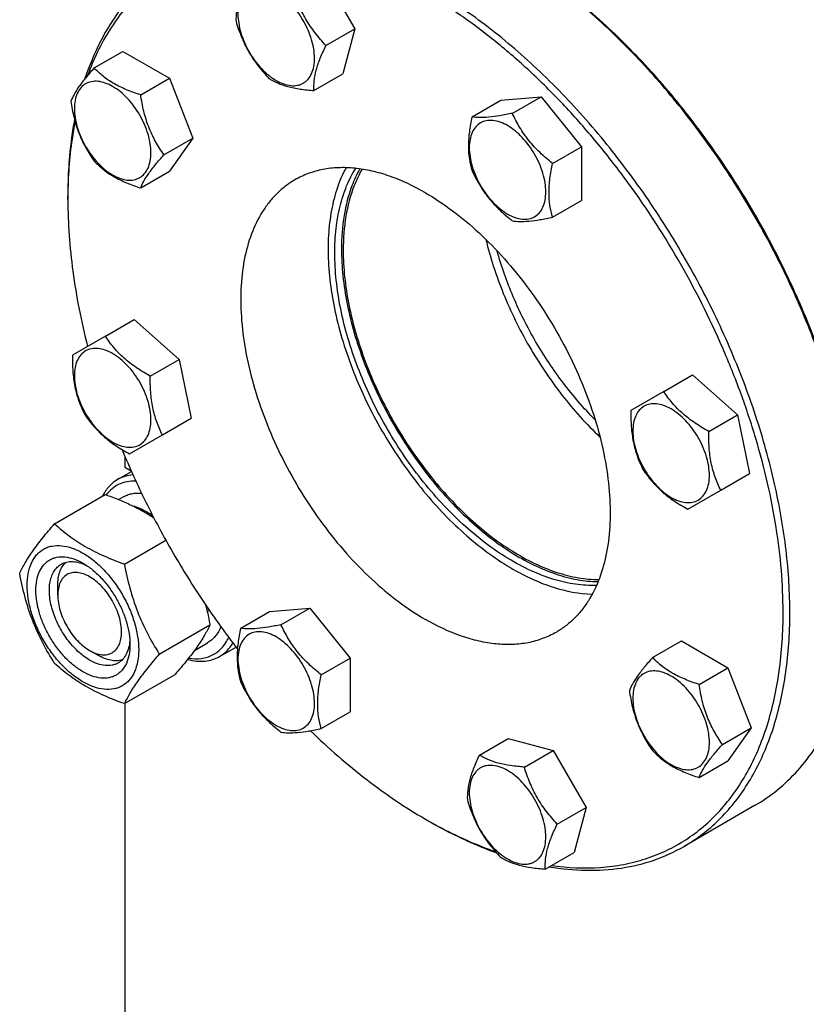
# Model space of a CAD drawing. Units: millimetres. Extents: x 0 to 4200, y -3 to 2970.
# Drawn here: x 2876 to 3042, y 2061 to 2268 of the extents above; entities that cross this region are included whole.
import ezdxf

# ---------------------------------------------------------------- set-up
doc = ezdxf.new("R2010")
doc.units = ezdxf.units.MM
doc.header["$LTSCALE"] = 231
doc.layers.get('0').update_dxf_attribs({"linetype": 'CONTINUOUS'})

msp = doc.modelspace()

# ---------------------------------------------------------------- linework, layer by layer
at = {"color": 7, "linetype": 'Continuous'}
for p, q in [((2939.783, 2278.061), (2946.711, 2266.061)), ((2940.643, 2262.558), (2946.711, 2266.061)), ((2946.711, 2266.061), (2944.176, 2256.597)), ((2891.838, 2257.835), (2897.907, 2261.338)), ((2897.907, 2261.338), (2907.705, 2255.681)), ((2901.636, 2252.178), (2907.705, 2255.681)), ((2907.705, 2255.681), (2912.604, 2243.055)), ((2938.107, 2253.094), (2944.176, 2256.597)), ((2977.47, 2251.032), (2985.955, 2251.79)), ((2979.887, 2248.287), (2985.955, 2251.79)), ((2985.955, 2251.79), (2994.441, 2241.234)), ((2971.402, 2247.529), (2977.47, 2251.032)), ((2906.535, 2239.551), (2912.604, 2243.055)), ((2912.604, 2243.055), (2907.705, 2236.085)), ((2988.372, 2237.731), (2994.441, 2241.234)), ((2994.441, 2241.234), (2994.441, 2229.92)), ((2901.636, 2232.582), (2907.705, 2236.085)), ((2886.294, 2230.122), (2886.294, 2230.939)), ((2988.372, 2226.417), (2994.441, 2229.92)), ((2894.202, 2201.357), (2900.27, 2204.861)), ((2900.27, 2204.861), (2909.734, 2196.469)), ((2894.202, 2201.357), (2887.273, 2197.357)), ((2903.666, 2192.965), (2909.734, 2196.469)), ((2909.734, 2196.469), (2912.27, 2184.076)), ((3011.793, 2189.711), (3017.861, 2193.214)), ((3017.861, 2193.214), (3027.325, 2184.822)), ((3011.793, 2189.711), (3004.864, 2185.711)), ((2906.202, 2180.573), (2912.27, 2184.076)), ((3021.257, 2181.318), (3027.325, 2184.822)), ((3027.325, 2184.822), (3029.861, 2172.43)), ((2899.273, 2176.573), (2906.202, 2180.573)), ((2898.315, 2176.052), (2898.315, 2173.784)), ((2896.757, 2171.175), (2899.697, 2172.872)), ((2898.315, 2173.784), (2899.629, 2173.025)), ((3023.793, 2168.926), (3029.861, 2172.43)), ((3016.865, 2164.926), (3023.793, 2168.926)), ((2883.507, 2161.881), (2894.183, 2168.044)), ((2896.982, 2166.974), (2897.925, 2167.519)), ((2898.204, 2153.396), (2906.919, 2158.427)), ((2884.172, 2146.839), (2884.172, 2148.88)), ((2928.762, 2143.37), (2937.247, 2144.128)), ((2931.179, 2140.624), (2937.247, 2144.128)), ((2937.247, 2144.128), (2945.733, 2133.572)), ((2922.694, 2139.866), (2928.762, 2143.37)), ((2905.553, 2134.456), (2916.228, 2140.62)), ((2890.89, 2135.205), (2892.658, 2134.184)), ((2912.957, 2135.206), (2915.675, 2136.775)), ((2918.257, 2133.935), (2921.707, 2135.927)), ((3009.43, 2133.702), (3015.498, 2137.205)), ((3015.498, 2137.205), (3025.296, 2131.548)), ((2939.664, 2130.069), (2945.733, 2133.572)), ((2945.733, 2133.572), (2945.733, 2122.258)), ((3019.228, 2128.045), (3025.296, 2131.548)), ((3025.296, 2131.548), (3030.195, 2118.922)), ((2898.204, 2124.002), (2908.88, 2130.165)), ((2898.315, 2124.065), (2898.315, 1983.539)), ((2939.664, 2118.755), (2945.733, 2122.258)), ((3024.127, 2115.418), (3030.195, 2118.922)), ((3030.195, 2118.922), (3025.296, 2111.952)), ((2972.959, 2113.19), (2979.027, 2116.693)), ((2979.027, 2116.693), (2988.491, 2114.157)), ((2982.423, 2110.654), (2988.491, 2114.157)), ((2988.491, 2114.157), (2995.419, 2102.157)), ((3019.228, 2108.449), (3025.296, 2111.952)), ((2989.351, 2098.654), (2995.419, 2102.157)), ((2995.419, 2102.157), (2992.883, 2092.693)), ((3030.907, 2102.529), (3016.058, 2093.956)), ((2961.599, 2099.689), (2962.306, 2099.28)), ((2961.599, 2099.689), (2961.601, 2099.688)), ((2962.306, 2099.28), (2962.308, 2099.279)), ((2962.31, 2099.282), (2962.312, 2099.281)), ((2986.815, 2089.19), (2992.883, 2092.693))]:
    msp.add_line(p, q, dxfattribs=at)
for centre, radius, start, end in [((2985.996, 2230.124), 99.702, 179.53069, 180.00096), ((2895.221, 2142.455), 20.249, 6.28078, 6.48236), ((3011.409, 2185.957), 99.615, 240.00006, 240.46946)]:
    msp.add_arc(centre, radius, start, end, dxfattribs=at)
for centre, start_param, end_param in [((2906.8, 2152.147), -1.3511201, -1.3463803), ((2904.857, 2151.025), -1.2906121, -1.2762477)]:
    msp.add_ellipse(centre, major_axis=(36.691, 2.764), ratio=0.2347755, start_param=start_param, end_param=end_param, dxfattribs=at)
for points, knots in [([(2961.601, 2273.603), (2957.878, 2275.752), (2950.466, 2279.425), (2940.788, 2282.455), (2933.316, 2283.66), (2927.997, 2283.963), (2922.874, 2283.683), (2917.977, 2282.819), (2913.339, 2281.375), (2908.989, 2279.358), (2904.957, 2276.782), (2901.268, 2273.662), (2897.945, 2270.021), (2893.958, 2264.403), (2891.691, 2259.617), (2890.472, 2256.272)], [0, 0, 0, 0, 0.1510294, 0.2895463, 0.3543945, 0.4165502, 0.4763561, 0.5342558, 0.5907848, 0.646552, 0.7022094, 0.7584155, 0.8157973, 0.8749172, 1, 1, 1, 1]), ([(2908.559, 2280.151), (2907.492, 2279.536), (2905.414, 2278.188), (2902.505, 2275.846), (2899.809, 2273.188), (2896.472, 2269.189), (2892.885, 2263.394), (2890.795, 2258.284), (2889.907, 2255.593)], [0, 0, 0, 0, 0.1172088, 0.2352401, 0.3548881, 0.4768931, 0.7303063, 1, 1, 1, 1]), ([(2924.251, 2277.094), (2923.829, 2276.22), (2923.064, 2274.531), (2922.199, 2272.047), (2921.742, 2269.754), (2921.69, 2268.303), (2921.715, 2267.629)], [0, 0, 0, 0, 0.2941038, 0.5616921, 0.7956452, 1, 1, 1, 1]), ([(2924.476, 2274.387), (2924.289, 2274.279), (2923.93, 2274.029), (2923.285, 2273.394), (2922.647, 2272.354), (2922.203, 2270.845), (2922.064, 2269.108), (2922.232, 2267.206), (2922.697, 2265.205), (2923.443, 2263.179), (2924.44, 2261.203), (2925.653, 2259.351), (2927.035, 2257.692), (2928.535, 2256.289), (2930.099, 2255.192), (2931.672, 2254.444), (2933.201, 2254.074), (2934.421, 2254.107), (2935.293, 2254.348), (2935.689, 2254.534), (2935.876, 2254.642)], [0, 0, 0, 0, 0.0225457, 0.0455164, 0.0940841, 0.1480817, 0.2084422, 0.2750079, 0.3468315, 0.4224326, 0.5000015, 0.5775702, 0.6531711, 0.7249943, 0.7915594, 0.8519194, 0.9059165, 0.9544837, 0.9774544, 1, 1, 1, 1]), ([(2935.876, 2254.642), (2936.063, 2254.75), (2936.423, 2255.001), (2937.067, 2255.635), (2937.706, 2256.676), (2938.15, 2258.185), (2938.288, 2259.921), (2938.121, 2261.823), (2937.655, 2263.824), (2936.91, 2265.85), (2935.912, 2267.826), (2934.7, 2269.678), (2933.318, 2271.337), (2931.818, 2272.74), (2930.254, 2273.837), (2928.681, 2274.585), (2927.152, 2274.955), (2925.932, 2274.922), (2925.06, 2274.681), (2924.663, 2274.495), (2924.476, 2274.387)], [0, 0, 0, 0, 0.0225457, 0.0455164, 0.0940841, 0.1480817, 0.2084422, 0.2750079, 0.3468315, 0.4224326, 0.5000015, 0.5775702, 0.6531711, 0.7249943, 0.7915594, 0.8519194, 0.9059165, 0.9544837, 0.9774544, 1, 1, 1, 1]), ([(2940.643, 2262.558), (2939.847, 2263.404), (2938.316, 2265.169), (2936.349, 2268.079), (2934.813, 2271.237), (2934.05, 2273.445), (2933.715, 2274.558)], [0, 0, 0, 0, 0.2491578, 0.5000003, 0.7508426, 1, 1, 1, 1]), ([(3016.058, 2093.956), (3017.379, 2094.718), (3019.939, 2096.423), (3023.453, 2099.471), (3026.631, 2102.995), (3030.462, 2108.393), (3033.469, 2114.613), (3035.667, 2121.401), (3037.417, 2128.958), (3038.524, 2139.227), (3038.191, 2152.299), (3036.237, 2166.104), (3032.706, 2180.349), (3027.673, 2194.736), (3021.245, 2208.958), (3013.56, 2222.713), (3004.781, 2235.706), (2995.095, 2247.662), (2984.709, 2258.326), (2973.843, 2267.47), (2966.171, 2272.598), (2962.308, 2274.827)], [0, 0, 0, 0, 0.0213312, 0.0428908, 0.0648953, 0.0875391, 0.1353122, 0.1607343, 0.1872587, 0.2436938, 0.3046389, 0.3697236, 0.4383177, 0.5096008, 0.5826216, 0.6563496, 0.729723, 0.8016959, 0.8712848, 0.9376198, 1, 1, 1, 1]), ([(3036.908, 2143.345), (3036.903, 2146.253), (3036.636, 2152.202), (3035.529, 2161.244), (3033.718, 2170.527), (3031.221, 2179.963), (3028.062, 2189.462), (3022.979, 2202.156), (3015.187, 2217.584), (3005.723, 2232.045), (2997.271, 2242.793), (2990.624, 2250.279), (2983.701, 2257.16), (2976.567, 2263.37), (2969.289, 2268.849), (2964.272, 2272.055), (2961.755, 2273.514)], [0, 0, 0, 0, 0.0558768, 0.1142452, 0.1748659, 0.2374434, 0.3016376, 0.3670738, 0.5000006, 0.6329274, 0.6983634, 0.7625575, 0.8251348, 0.8857553, 0.9441234, 1, 1, 1, 1]), ([(3051.62, 2170.279), (3050.867, 2174.952), (3048.819, 2184.422), (3044.357, 2198.498), (3038.519, 2212.516), (3031.425, 2226.188), (3023.22, 2239.235), (3014.072, 2251.389), (3004.168, 2262.401), (2997.021, 2268.993), (2993.363, 2272.027)], [0, 0, 0, 0, 0.1187888, 0.2426748, 0.3701166, 0.4994144, 0.6287895, 0.75646, 0.8807164, 1, 1, 1, 1]), ([(3051.709, 2170.455), (3050.974, 2175.125), (3048.955, 2184.592), (3044.521, 2198.668), (3038.697, 2212.689), (3031.603, 2226.363), (3023.389, 2239.404), (3014.225, 2251.541), (3004.303, 2262.519), (2997.141, 2269.078), (2993.475, 2272.091)], [0, 0, 0, 0, 0.1186956, 0.2425766, 0.3700751, 0.499459, 0.6289144, 0.7566244, 0.8808476, 1, 1, 1, 1]), ([(2921.715, 2267.629), (2922.05, 2266.517), (2922.813, 2264.309), (2924.349, 2261.15), (2926.316, 2258.24), (2927.847, 2256.476), (2928.643, 2255.629)], [0, 0, 0, 0, 0.2491574, 0.4999997, 0.7508422, 1, 1, 1, 1]), ([(2938.107, 2253.094), (2938.082, 2253.767), (2938.134, 2255.219), (2938.591, 2257.511), (2939.456, 2259.995), (2940.221, 2261.684), (2940.643, 2262.558)], [0, 0, 0, 0, 0.2043548, 0.4383079, 0.7058962, 1, 1, 1, 1]), ([(2891.838, 2257.835), (2891.237, 2257.165), (2890.126, 2255.891), (2888.687, 2254.048), (2887.628, 2252.401), (2887.126, 2251.347), (2886.939, 2250.865)], [0, 0, 0, 0, 0.3154009, 0.592108, 0.8188794, 1, 1, 1, 1]), ([(2901.636, 2252.178), (2900.631, 2252.498), (2898.696, 2253.183), (2896.013, 2254.467), (2893.721, 2256.02), (2892.423, 2257.223), (2891.838, 2257.835)], [0, 0, 0, 0, 0.2768189, 0.5376908, 0.7779912, 1, 1, 1, 1]), ([(2928.643, 2255.629), (2929.214, 2255.271), (2930.497, 2254.59), (2932.711, 2253.84), (2935.295, 2253.347), (2937.14, 2253.165), (2938.107, 2253.094)], [0, 0, 0, 0, 0.2043534, 0.438306, 0.7058949, 1, 1, 1, 1]), ([(2903.796, 2239.975), (2903.796, 2240.612), (2903.679, 2241.938), (2903.214, 2243.939), (2902.468, 2245.965), (2901.471, 2247.941), (2900.258, 2249.793), (2898.876, 2251.451), (2897.376, 2252.855), (2895.812, 2253.951), (2894.24, 2254.7), (2892.71, 2255.069), (2891.274, 2255.032), (2889.996, 2254.569), (2888.956, 2253.694), (2888.206, 2252.468), (2887.761, 2250.959), (2887.674, 2249.861), (2887.674, 2249.283)], [0, 0, 0, 0, 0.0665867, 0.138433, 0.214058, 0.2916513, 0.3692445, 0.4448693, 0.5167151, 0.5833013, 0.6436803, 0.6976944, 0.746277, 0.7916498, 0.8370228, 0.8856058, 0.9396204, 1, 1, 1, 1]), ([(2906.535, 2239.551), (2905.901, 2240.455), (2904.695, 2242.343), (2903.243, 2245.42), (2902.226, 2248.733), (2901.804, 2251.022), (2901.636, 2252.178)], [0, 0, 0, 0, 0.242179, 0.4903486, 0.7437793, 1, 1, 1, 1]), ([(2886.939, 2250.865), (2887.107, 2249.709), (2887.529, 2247.42), (2888.546, 2244.107), (2889.998, 2241.03), (2891.204, 2239.142), (2891.838, 2238.238)], [0, 0, 0, 0, 0.2562207, 0.5096514, 0.757821, 1, 1, 1, 1]), ([(2887.674, 2249.283), (2887.674, 2248.646), (2887.79, 2247.32), (2888.256, 2245.319), (2889.001, 2243.293), (2889.999, 2241.317), (2891.211, 2239.465), (2892.593, 2237.807), (2894.093, 2236.403), (2895.657, 2235.307), (2897.23, 2234.559), (2898.759, 2234.189), (2900.195, 2234.226), (2901.473, 2234.689), (2902.514, 2235.565), (2903.263, 2236.79), (2903.708, 2238.299), (2903.796, 2239.397), (2903.796, 2239.975)], [0, 0, 0, 0, 0.0665867, 0.138433, 0.214058, 0.2916513, 0.3692445, 0.4448693, 0.5167151, 0.5833013, 0.6436803, 0.6976944, 0.746277, 0.7916498, 0.8370228, 0.8856058, 0.9396204, 1, 1, 1, 1]), ([(2971.402, 2247.529), (2971.176, 2246.497), (2970.802, 2244.479), (2970.573, 2241.513), (2970.771, 2238.752), (2971.164, 2237.027), (2971.402, 2236.215)], [0, 0, 0, 0, 0.276818, 0.5376895, 0.7779903, 1, 1, 1, 1]), ([(2979.887, 2248.287), (2979.006, 2248.1), (2977.348, 2247.775), (2975.032, 2247.45), (2973.077, 2247.357), (2971.912, 2247.45), (2971.402, 2247.529)], [0, 0, 0, 0, 0.3154022, 0.5921099, 0.8188809, 1, 1, 1, 1]), ([(2988.372, 2237.731), (2987.455, 2238.454), (2985.683, 2239.964), (2983.323, 2242.501), (2981.385, 2245.297), (2980.352, 2247.285), (2979.887, 2248.287)], [0, 0, 0, 0, 0.2562212, 0.5096521, 0.7578215, 1, 1, 1, 1]), ([(2887.708, 2246.975), (2887.47, 2245.707), (2886.617, 2240.403), (2886.294, 2235.019), (2886.294, 2230.939)], [0, 0, 0, 0, 0.2402999, 1, 1, 1, 1]), ([(2887.809, 2246.604), (2887.566, 2245.366), (2886.689, 2240.189), (2886.33, 2234.928), (2886.297, 2230.94)], [0, 0, 0, 0, 0.240334, 1, 1, 1, 1]), ([(2978.884, 2245.702), (2978.384, 2245.991), (2977.389, 2246.464), (2975.859, 2246.833), (2974.423, 2246.797), (2973.145, 2246.333), (2972.105, 2245.458), (2971.355, 2244.233), (2970.91, 2242.724), (2970.772, 2240.987), (2970.94, 2239.085), (2971.405, 2237.084), (2972.15, 2235.058), (2973.148, 2233.082), (2974.36, 2231.23), (2975.743, 2229.571), (2977.242, 2228.168), (2978.332, 2227.404), (2978.884, 2227.086)], [0, 0, 0, 0, 0.060379, 0.1143931, 0.1629757, 0.2083485, 0.2537215, 0.3023045, 0.3563191, 0.4166987, 0.4832854, 0.5551317, 0.6307567, 0.70835, 0.7859432, 0.861568, 0.9334138, 1, 1, 1, 1]), ([(2978.884, 2227.086), (2979.385, 2226.797), (2980.38, 2226.323), (2981.909, 2225.954), (2983.345, 2225.991), (2984.623, 2226.454), (2985.663, 2227.329), (2986.413, 2228.554), (2986.858, 2230.064), (2986.996, 2231.8), (2986.829, 2233.703), (2986.363, 2235.704), (2985.618, 2237.73), (2984.62, 2239.706), (2983.408, 2241.557), (2982.026, 2243.216), (2980.526, 2244.619), (2979.436, 2245.383), (2978.884, 2245.702)], [0, 0, 0, 0, 0.060379, 0.1143931, 0.1629757, 0.2083485, 0.2537215, 0.3023045, 0.3563191, 0.4166987, 0.4832854, 0.5551317, 0.6307567, 0.70835, 0.7859432, 0.861568, 0.9334138, 1, 1, 1, 1]), ([(2901.636, 2232.582), (2901.823, 2233.064), (2902.325, 2234.118), (2903.384, 2235.765), (2904.823, 2237.608), (2905.934, 2238.882), (2906.535, 2239.551)], [0, 0, 0, 0, 0.1811206, 0.407892, 0.6845991, 1, 1, 1, 1]), ([(2891.838, 2238.238), (2892.423, 2237.627), (2893.721, 2236.424), (2896.013, 2234.871), (2898.696, 2233.587), (2900.631, 2232.902), (2901.636, 2232.582)], [0, 0, 0, 0, 0.2220088, 0.4623092, 0.7231811, 1, 1, 1, 1]), ([(2961.601, 2231.553), (2959.187, 2232.947), (2955.481, 2234.711), (2950.398, 2236.193), (2946.79, 2236.798), (2943.318, 2236.919), (2940.016, 2236.55), (2936.918, 2235.694), (2935.003, 2234.797), (2934.101, 2234.277)], [0, 0, 0, 0, 0.2892699, 0.4225352, 0.5484955, 0.6678922, 0.781867, 0.8919519, 1, 1, 1, 1]), ([(2944.875, 2236.843), (2944.149, 2235.503), (2942.899, 2232.58), (2941.68, 2227.796), (2941.069, 2222.539), (2941.07, 2216.893), (2941.682, 2210.943), (2942.895, 2204.78), (2944.69, 2198.5), (2947.038, 2192.201), (2949.902, 2185.982), (2953.238, 2179.939), (2956.994, 2174.168), (2961.11, 2168.759), (2965.522, 2163.797), (2970.161, 2159.359), (2974.955, 2155.514), (2978.304, 2153.323), (2979.986, 2152.352)], [0, 0, 0, 0, 0.0464097, 0.0962714, 0.1498378, 0.2071018, 0.2678449, 0.3316818, 0.3980978, 0.4664815, 0.5361532, 0.6063906, 0.6764535, 0.7456068, 0.8131454, 0.8784183, 0.9408559, 1, 1, 1, 1]), ([(2988.372, 2226.417), (2988.135, 2227.229), (2987.742, 2228.954), (2987.543, 2231.716), (2987.773, 2234.681), (2988.147, 2236.7), (2988.372, 2237.731)], [0, 0, 0, 0, 0.2220097, 0.4623105, 0.723182, 1, 1, 1, 1]), ([(2942.509, 2218.896), (2942.509, 2220.606), (2942.678, 2223.918), (2943.497, 2228.659), (2944.863, 2232.941), (2946.171, 2235.528), (2946.912, 2236.706)], [0, 0, 0, 0, 0.2762406, 0.534469, 0.7751448, 1, 1, 1, 1]), ([(2947.776, 2236.6), (2947.127, 2235.451), (2945.674, 2232.287), (2944.24, 2226.596), (2943.923, 2222.076), (2943.923, 2219.713)], [0, 0, 0, 0, 0.2264582, 0.594555, 1, 1, 1, 1]), ([(2948.262, 2236.53), (2947.59, 2235.382), (2946.088, 2232.206), (2944.604, 2226.467), (2944.277, 2221.899), (2944.277, 2219.509)], [0, 0, 0, 0, 0.2259904, 0.5938704, 1, 1, 1, 1]), ([(2971.402, 2236.215), (2971.866, 2235.213), (2972.899, 2233.225), (2974.838, 2230.429), (2977.198, 2227.892), (2978.97, 2226.382), (2979.887, 2225.659)], [0, 0, 0, 0, 0.2421785, 0.4903479, 0.7437788, 1, 1, 1, 1]), ([(2934.101, 2234.277), (2933.426, 2233.886), (2932.116, 2233.014), (2930.318, 2231.455), (2928.692, 2229.652), (2926.732, 2226.89), (2924.77, 2222.831), (2923.274, 2217.293), (2922.607, 2211.115), (2922.777, 2204.426), (2923.777, 2197.364), (2925.584, 2190.075), (2928.159, 2182.715), (2931.448, 2175.438), (2935.38, 2168.401), (2939.871, 2161.753), (2944.826, 2155.636), (2950.141, 2150.18), (2955.7, 2145.502), (2959.625, 2142.878), (2961.601, 2141.737)], [0, 0, 0, 0, 0.0213322, 0.0428929, 0.0648984, 0.0875433, 0.1353187, 0.1872198, 0.2436576, 0.3046056, 0.3696935, 0.4382908, 0.5095774, 0.5826017, 0.6563331, 0.7297101, 0.8016864, 0.8712787, 0.9376168, 1, 1, 1, 1]), ([(2961.601, 2231.553), (2963.577, 2230.412), (2967.503, 2227.789), (2973.062, 2223.11), (2978.376, 2217.654), (2983.331, 2211.537), (2987.823, 2204.889), (2991.755, 2197.852), (2995.043, 2190.576), (2997.619, 2183.215), (2999.425, 2175.927), (3000.425, 2168.864), (3000.595, 2162.175), (2999.929, 2155.998), (2998.433, 2150.46), (2996.471, 2146.401), (2994.51, 2143.638), (2992.885, 2141.835), (2991.087, 2140.276), (2989.777, 2139.404), (2989.101, 2139.014)], [0, 0, 0, 0, 0.0623832, 0.1287213, 0.1983136, 0.2702899, 0.3436669, 0.4173983, 0.4904226, 0.5617092, 0.6303065, 0.6953944, 0.7563424, 0.8127802, 0.8646813, 0.9124567, 0.9351016, 0.9571071, 0.9786678, 1, 1, 1, 1]), ([(2886.294, 2230.122), (2886.294, 2225.088), (2887.072, 2214.659), (2889.123, 2204.416), (2890.46, 2199.198)], [0, 0, 0, 0, 0.4830769, 1, 1, 1, 1]), ([(2979.887, 2225.659), (2980.398, 2225.58), (2981.562, 2225.487), (2983.517, 2225.581), (2985.833, 2225.905), (2987.492, 2226.231), (2988.372, 2226.417)], [0, 0, 0, 0, 0.1811191, 0.4078901, 0.6845978, 1, 1, 1, 1]), ([(2974.335, 2221.723), (2975.26, 2217.858), (2977.789, 2210.123), (2983.192, 2199.111), (2990.026, 2188.927), (2995.46, 2182.869), (2998.345, 2180.134)], [0, 0, 0, 0, 0.2453013, 0.4999987, 0.7546967, 1, 1, 1, 1]), ([(2997.61, 2148.894), (2996.145, 2148.838), (2993.089, 2149.023), (2988.454, 2150.092), (2983.691, 2151.938), (2978.877, 2154.525), (2974.085, 2157.811), (2969.391, 2161.743), (2964.873, 2166.255), (2960.602, 2171.275), (2956.649, 2176.72), (2953.078, 2182.502), (2949.948, 2188.525), (2947.31, 2194.692), (2945.207, 2200.901), (2943.673, 2207.05), (2942.735, 2213.041), (2942.509, 2216.981), (2942.509, 2218.896)], [0, 0, 0, 0, 0.045616, 0.094628, 0.1474008, 0.2040042, 0.2642659, 0.3278216, 0.3941588, 0.4626535, 0.5326025, 0.6032516, 0.6738236, 0.7435434, 0.811665, 0.8774983, 0.9404387, 1, 1, 1, 1]), ([(2943.923, 2219.713), (2943.923, 2217.829), (2944.142, 2213.953), (2945.051, 2208.06), (2946.538, 2202.01), (2948.579, 2195.899), (2951.14, 2189.821), (2954.182, 2183.876), (2957.656, 2178.155), (2961.507, 2172.751), (2965.674, 2167.749), (2970.09, 2163.228), (2974.688, 2159.259), (2979.393, 2155.906), (2984.135, 2153.222), (2988.84, 2151.249), (2993.436, 2150.022), (2996.483, 2149.708), (2997.951, 2149.695)], [0, 0, 0, 0, 0.0592626, 0.1218431, 0.1872752, 0.2549796, 0.3242943, 0.3945026, 0.4648581, 0.5346101, 0.6030273, 0.669423, 0.7331822, 0.7937903, 0.8508674, 0.9042073, 0.9538239, 1, 1, 1, 1]), ([(2944.277, 2219.509), (2944.277, 2217.633), (2944.495, 2213.773), (2945.406, 2207.905), (2946.893, 2201.881), (2948.934, 2195.796), (2951.495, 2189.748), (2954.536, 2183.834), (2958.008, 2178.148), (2961.854, 2172.782), (2966.014, 2167.821), (2970.422, 2163.345), (2975.006, 2159.425), (2979.695, 2156.124), (2984.415, 2153.495), (2989.094, 2151.58), (2993.659, 2150.413), (2996.681, 2150.142), (2998.135, 2150.151)], [0, 0, 0, 0, 0.059357, 0.1220512, 0.1876102, 0.2554467, 0.3248898, 0.3952136, 0.4656627, 0.5354779, 0.6039207, 0.6702992, 0.7339952, 0.7944947, 0.8514224, 0.9045824, 0.9540055, 1, 1, 1, 1]), ([(2997.318, 2183.786), (2994.921, 2186.204), (2990.393, 2191.46), (2984.609, 2200.165), (2979.913, 2209.509), (2977.587, 2216.054), (2976.671, 2219.34)], [0, 0, 0, 0, 0.2460332, 0.4996932, 0.7535102, 1, 1, 1, 1]), ([(2903.666, 2192.965), (2902.677, 2193.509), (2900.767, 2194.649), (2898.161, 2196.632), (2895.965, 2198.881), (2894.751, 2200.527), (2894.202, 2201.357)], [0, 0, 0, 0, 0.2648369, 0.5213471, 0.766213, 1, 1, 1, 1]), ([(2901.435, 2191.677), (2901.063, 2192.32), (2900.258, 2193.55), (2898.876, 2195.208), (2897.376, 2196.612), (2895.812, 2197.708), (2894.24, 2198.456), (2892.71, 2198.826), (2891.274, 2198.789), (2889.996, 2198.326), (2888.956, 2197.451), (2888.206, 2196.225), (2887.761, 2194.716), (2887.623, 2192.98), (2887.79, 2191.077), (2888.256, 2189.076), (2889.001, 2187.05), (2889.663, 2185.738), (2890.035, 2185.095)], [0, 0, 0, 0, 0.0775932, 0.153218, 0.2250638, 0.29165, 0.352029, 0.4060431, 0.4546257, 0.4999985, 0.5453715, 0.5939545, 0.6479691, 0.7083487, 0.7749354, 0.8467817, 0.9224067, 1, 1, 1, 1]), ([(2887.273, 2197.357), (2887.25, 2196.229), (2887.282, 2194.005), (2887.696, 2190.757), (2888.546, 2187.73), (2889.365, 2185.856), (2889.809, 2184.965)], [0, 0, 0, 0, 0.2648362, 0.5213462, 0.7662124, 1, 1, 1, 1]), ([(2890.035, 2185.095), (2890.406, 2184.452), (2891.211, 2183.222), (2892.593, 2181.564), (2894.093, 2180.16), (2895.657, 2179.064), (2897.23, 2178.316), (2898.759, 2177.946), (2900.195, 2177.983), (2901.473, 2178.446), (2902.514, 2179.321), (2903.263, 2180.547), (2903.708, 2182.056), (2903.847, 2183.792), (2903.679, 2185.695), (2903.214, 2187.696), (2902.468, 2189.722), (2901.806, 2191.034), (2901.435, 2191.677)], [0, 0, 0, 0, 0.0775932, 0.153218, 0.2250638, 0.29165, 0.352029, 0.4060431, 0.4546257, 0.4999985, 0.5453715, 0.5939545, 0.6479691, 0.7083487, 0.7749354, 0.8467817, 0.9224067, 1, 1, 1, 1]), ([(2906.202, 2180.573), (2905.757, 2181.464), (2904.939, 2183.338), (2904.089, 2186.365), (2903.674, 2189.613), (2903.642, 2191.837), (2903.666, 2192.965)], [0, 0, 0, 0, 0.2337876, 0.4786538, 0.7351638, 1, 1, 1, 1]), ([(3021.257, 2181.318), (3020.268, 2181.862), (3018.358, 2183.002), (3015.752, 2184.985), (3013.556, 2187.234), (3012.343, 2188.88), (3011.793, 2189.711)], [0, 0, 0, 0, 0.2648369, 0.5213471, 0.766213, 1, 1, 1, 1]), ([(3019.026, 2180.03), (3018.655, 2180.673), (3017.849, 2181.903), (3016.468, 2183.562), (3014.967, 2184.965), (3013.403, 2186.061), (3011.831, 2186.81), (3010.301, 2187.179), (3008.865, 2187.143), (3007.587, 2186.679), (3006.547, 2185.804), (3005.797, 2184.579), (3005.352, 2183.069), (3005.214, 2181.333), (3005.381, 2179.431), (3005.847, 2177.43), (3006.592, 2175.404), (3007.255, 2174.091), (3007.626, 2173.448)], [0, 0, 0, 0, 0.0775932, 0.153218, 0.2250638, 0.29165, 0.352029, 0.4060431, 0.4546257, 0.4999985, 0.5453715, 0.5939545, 0.6479691, 0.7083487, 0.7749354, 0.8467817, 0.9224067, 1, 1, 1, 1]), ([(2889.809, 2184.965), (2890.359, 2184.134), (2891.573, 2182.488), (2893.769, 2180.239), (2896.374, 2178.256), (2898.285, 2177.116), (2899.273, 2176.573)], [0, 0, 0, 0, 0.233787, 0.4786529, 0.7351631, 1, 1, 1, 1]), ([(3004.864, 2185.711), (3004.841, 2184.582), (3004.873, 2182.358), (3005.288, 2179.11), (3006.138, 2176.084), (3006.956, 2174.21), (3007.4, 2173.318)], [0, 0, 0, 0, 0.2648362, 0.5213462, 0.7662124, 1, 1, 1, 1]), ([(3023.793, 2168.926), (3023.348, 2169.818), (3022.53, 2171.692), (3021.68, 2174.718), (3021.265, 2177.966), (3021.233, 2180.19), (3021.257, 2181.318)], [0, 0, 0, 0, 0.2337876, 0.4786538, 0.7351638, 1, 1, 1, 1]), ([(3007.626, 2173.448), (3007.997, 2172.805), (3008.802, 2171.575), (3010.184, 2169.917), (3011.684, 2168.514), (3013.248, 2167.417), (3014.821, 2166.669), (3016.351, 2166.3), (3017.786, 2166.336), (3019.065, 2166.8), (3020.105, 2167.675), (3020.854, 2168.9), (3021.3, 2170.409), (3021.438, 2172.146), (3021.27, 2174.048), (3020.805, 2176.049), (3020.06, 2178.075), (3019.397, 2179.387), (3019.026, 2180.03)], [0, 0, 0, 0, 0.0775932, 0.153218, 0.2250638, 0.29165, 0.352029, 0.4060431, 0.4546257, 0.4999985, 0.5453715, 0.5939545, 0.6479691, 0.7083487, 0.7749354, 0.8467817, 0.9224067, 1, 1, 1, 1]), ([(2897.725, 2177.465), (2899.262, 2173.737), (2902.607, 2166.352), (2908.358, 2155.62), (2914.803, 2145.292), (2919.542, 2138.718), (2922.011, 2135.531)], [0, 0, 0, 0, 0.2489691, 0.5000888, 0.7511639, 1, 1, 1, 1]), ([(3007.4, 2173.318), (3007.95, 2172.488), (3009.164, 2170.842), (3011.36, 2168.593), (3013.965, 2166.61), (3015.876, 2165.47), (3016.865, 2164.926)], [0, 0, 0, 0, 0.233787, 0.4786529, 0.7351631, 1, 1, 1, 1]), ([(2896.757, 2171.175), (2896.429, 2170.985), (2895.796, 2170.549), (2894.652, 2169.462), (2893.983, 2168.447), (2893.623, 2167.722)], [0, 0, 0, 0, 0.240877, 0.4857063, 1, 1, 1, 1]), ([(2900.609, 2170.856), (2899.992, 2170.876), (2898.78, 2170.794), (2897.064, 2170.252), (2895.562, 2169.305), (2894.751, 2168.442), (2894.395, 2167.968)], [0, 0, 0, 0, 0.2599744, 0.5068402, 0.7501078, 1, 1, 1, 1]), ([(2900.017, 2172.156), (2899.438, 2172.111), (2898.304, 2171.91), (2897.243, 2171.455), (2896.757, 2171.175)], [0, 0, 0, 0, 0.5086053, 1, 1, 1, 1]), ([(2897.925, 2167.519), (2898.203, 2167.679), (2898.793, 2167.958), (2900.081, 2168.33), (2901.113, 2168.379), (2901.799, 2168.327)], [0, 0, 0, 0, 0.240433, 0.4850194, 1, 1, 1, 1]), ([(2894.183, 2168.044), (2895.118, 2167.709), (2896.952, 2167.013), (2899.605, 2165.853), (2902.093, 2164.574), (2903.654, 2163.618), (2904.398, 2163.121)], [0, 0, 0, 0, 0.262267, 0.5175356, 0.7638605, 1, 1, 1, 1]), ([(2899.751, 2165.752), (2900.501, 2165.544), (2902.03, 2164.942), (2903.436, 2164.101), (2904.139, 2163.616)], [0, 0, 0, 0, 0.4764962, 1, 1, 1, 1]), ([(2876.159, 2151.426), (2876.507, 2152.18), (2877.353, 2153.792), (2878.981, 2156.287), (2881.074, 2159.024), (2882.658, 2160.901), (2883.507, 2161.881)], [0, 0, 0, 0, 0.1941908, 0.4252957, 0.6965306, 1, 1, 1, 1]), ([(2883.507, 2161.881), (2884.456, 2161), (2886.503, 2159.272), (2889.977, 2156.987), (2893.927, 2155.021), (2896.746, 2153.92), (2898.204, 2153.396)], [0, 0, 0, 0, 0.2271741, 0.4692852, 0.7279704, 1, 1, 1, 1]), ([(2877.738, 2148.922), (2877.738, 2149.763), (2877.866, 2151.363), (2878.512, 2153.559), (2879.442, 2155.075), (2880.381, 2155.998), (2881.163, 2156.544), (2882.026, 2156.948), (2883.295, 2157.3), (2885.072, 2157.347), (2887.299, 2156.809), (2889.589, 2155.719), (2891.866, 2154.122), (2894.051, 2152.079), (2896.063, 2149.664), (2897.829, 2146.967), (2899.281, 2144.09), (2900.367, 2141.14), (2901.044, 2138.227), (2901.214, 2136.296), (2901.214, 2135.368)], [0, 0, 0, 0, 0.0603605, 0.1143581, 0.1629258, 0.1858965, 0.2084422, 0.2309879, 0.2539585, 0.3025258, 0.3565229, 0.4168828, 0.483448, 0.5552712, 0.630872, 0.7084408, 0.7860096, 0.8616107, 0.9334343, 1, 1, 1, 1]), ([(2889.476, 2130.714), (2888.798, 2131.105), (2887.46, 2132.043), (2885.618, 2133.766), (2883.921, 2135.803), (2882.432, 2138.078), (2881.207, 2140.504), (2880.291, 2142.992), (2879.72, 2145.45), (2879.514, 2147.786), (2879.684, 2149.919), (2880.23, 2151.772), (2881.013, 2153.05), (2881.805, 2153.829), (2882.465, 2154.289), (2883.193, 2154.63), (2884.263, 2154.926), (2885.762, 2154.966), (2887.639, 2154.512), (2888.862, 2153.931), (2889.476, 2153.576)], [0, 0, 0, 0, 0.066565, 0.1383882, 0.2139891, 0.2915579, 0.3691267, 0.4447278, 0.5165514, 0.5831171, 0.6434776, 0.6974752, 0.7460429, 0.7690136, 0.7915593, 0.814105, 0.8370756, 0.8856429, 0.93964, 1, 1, 1, 1]), ([(2884.89, 2153.354), (2885.245, 2153.558), (2886.047, 2153.867), (2887.376, 2153.965), (2888.8, 2153.717), (2889.737, 2153.349), (2890.21, 2153.12)], [0, 0, 0, 0, 0.2222669, 0.4574152, 0.7150083, 1, 1, 1, 1]), ([(2890.89, 2133.163), (2890.002, 2133.676), (2888.278, 2135.003), (2886.071, 2137.513), (2884.254, 2140.469), (2882.978, 2143.625), (2882.434, 2146.294), (2882.382, 2148.3), (2882.528, 2149.648), (2882.854, 2150.856), (2883.359, 2151.9), (2884.034, 2152.754), (2884.594, 2153.183), (2884.89, 2153.354)], [0, 0, 0, 0, 0.1286453, 0.2702003, 0.417317, 0.5616254, 0.6952611, 0.7562679, 0.8127602, 0.8647114, 0.912533, 0.957151, 1, 1, 1, 1]), ([(2884.172, 2148.88), (2884.172, 2149.379), (2884.235, 2150.337), (2884.547, 2151.681), (2885.067, 2152.838), (2885.565, 2153.481), (2885.841, 2153.752)], [0, 0, 0, 0, 0.283838, 0.5433912, 0.7804634, 1, 1, 1, 1]), ([(2889.476, 2153.576), (2890.154, 2153.184), (2891.493, 2152.246), (2893.334, 2150.523), (2895.032, 2148.486), (2896.521, 2146.212), (2897.746, 2143.785), (2898.661, 2141.297), (2899.232, 2138.84), (2899.376, 2137.212), (2899.376, 2136.429)], [0, 0, 0, 0, 0.1141547, 0.2373263, 0.3669759, 0.4999999, 0.6330239, 0.7626735, 0.8858451, 1, 1, 1, 1]), ([(2898.204, 2153.396), (2898.525, 2151.686), (2899.272, 2148.302), (2900.858, 2143.388), (2902.966, 2138.758), (2904.662, 2135.858), (2905.553, 2134.456)], [0, 0, 0, 0, 0.255206, 0.5078578, 0.7562726, 1, 1, 1, 1]), ([(2979.986, 2152.352), (2981.385, 2151.544), (2984.179, 2150.1), (2989.68, 2147.969), (2993.952, 2147.136), (2996.711, 2147.061)], [0, 0, 0, 0, 0.2740708, 0.53197, 1, 1, 1, 1]), ([(2883.507, 2132.487), (2882.617, 2133.889), (2880.92, 2136.788), (2878.813, 2141.418), (2877.226, 2146.333), (2876.479, 2149.717), (2876.159, 2151.426)], [0, 0, 0, 0, 0.2437274, 0.4921422, 0.744794, 1, 1, 1, 1]), ([(2890.89, 2150.718), (2890.473, 2150.959), (2889.644, 2151.354), (2888.369, 2151.662), (2887.173, 2151.631), (2886.108, 2151.245), (2885.241, 2150.515), (2884.616, 2149.494), (2884.245, 2148.236), (2884.172, 2147.321), (2884.172, 2146.839)], [0, 0, 0, 0, 0.1449147, 0.2745336, 0.391118, 0.5000004, 0.6088846, 0.7254739, 0.8550994, 1, 1, 1, 1]), ([(2890.89, 2135.204), (2891.307, 2134.964), (2892.136, 2134.568), (2893.411, 2134.261), (2894.608, 2134.291), (2895.673, 2134.678), (2896.54, 2135.407), (2897.165, 2136.428), (2897.535, 2137.686), (2897.651, 2139.133), (2897.511, 2140.718), (2897.123, 2142.386), (2896.502, 2144.075), (2895.671, 2145.721), (2894.66, 2147.265), (2893.508, 2148.647), (2892.259, 2149.816), (2891.35, 2150.453), (2890.89, 2150.718)], [0, 0, 0, 0, 0.0603879, 0.1144021, 0.1629848, 0.2083578, 0.2537308, 0.3023139, 0.3563287, 0.4167085, 0.4832953, 0.5551418, 0.6307669, 0.7083604, 0.7859539, 0.8615789, 0.9334248, 1, 1, 1, 1]), ([(2901.214, 2135.368), (2901.214, 2134.527), (2901.087, 2132.927), (2900.44, 2130.73), (2899.51, 2129.214), (2898.571, 2128.291), (2897.79, 2127.745), (2896.926, 2127.341), (2895.657, 2126.99), (2893.88, 2126.942), (2891.654, 2127.481), (2889.363, 2128.57), (2887.086, 2130.167), (2884.901, 2132.211), (2882.889, 2134.626), (2881.123, 2137.322), (2879.671, 2140.199), (2878.586, 2143.15), (2877.908, 2146.063), (2877.738, 2147.994), (2877.738, 2148.922)], [0, 0, 0, 0, 0.0603605, 0.1143581, 0.1629258, 0.1858965, 0.2084422, 0.2309879, 0.2539585, 0.3025258, 0.3565229, 0.4168828, 0.483448, 0.5552712, 0.630872, 0.7084408, 0.7860096, 0.8616107, 0.9334343, 1, 1, 1, 1]), ([(2884.172, 2146.839), (2884.172, 2146.308), (2884.27, 2145.203), (2884.657, 2143.536), (2885.279, 2141.848), (2886.11, 2140.201), (2887.12, 2138.658), (2888.272, 2137.276), (2889.521, 2136.107), (2890.43, 2135.47), (2890.89, 2135.205)], [0, 0, 0, 0, 0.1141587, 0.2373329, 0.3669843, 0.5000095, 0.6330349, 0.7626864, 0.8858605, 1, 1, 1, 1]), ([(2915.324, 2144.765), (2915.41, 2144.423), (2915.745, 2143.049), (2916.033, 2141.663), (2916.228, 2140.62)], [0, 0, 0, 0, 0.2495455, 1, 1, 1, 1]), ([(2989.101, 2139.014), (2988.199, 2138.493), (2986.285, 2137.596), (2983.187, 2136.74), (2979.885, 2136.372), (2976.413, 2136.492), (2972.805, 2137.098), (2967.722, 2138.58), (2964.015, 2140.344), (2961.601, 2141.737)], [0, 0, 0, 0, 0.1080481, 0.218133, 0.3321078, 0.4515045, 0.5774648, 0.7107301, 1, 1, 1, 1]), ([(2988.132, 2089.945), (2991.547, 2089.458), (2996.678, 2089.213), (3003.313, 2090.063), (3007.97, 2091.249), (3012.36, 2092.99), (3016.457, 2095.276), (3020.235, 2098.092), (3023.67, 2101.419), (3026.742, 2105.237), (3029.434, 2109.521), (3031.732, 2114.246), (3034.311, 2121.244), (3036.424, 2130.997), (3036.916, 2139.119), (3036.908, 2143.345)], [0, 0, 0, 0, 0.1235521, 0.1821495, 0.2391833, 0.2952141, 0.3508563, 0.4067458, 0.4635049, 0.5217087, 0.5818589, 0.6443685, 0.7095547, 0.8486339, 1, 1, 1, 1]), ([(2916.228, 2140.62), (2915.88, 2139.867), (2915.034, 2138.255), (2913.406, 2135.759), (2911.313, 2133.022), (2909.729, 2131.145), (2908.88, 2130.165)], [0, 0, 0, 0, 0.1941908, 0.4252957, 0.6965306, 1, 1, 1, 1]), ([(2918.521, 2140.195), (2918.224, 2139.473), (2917.643, 2138.455), (2916.583, 2137.376), (2915.986, 2136.954), (2915.675, 2136.775)], [0, 0, 0, 0, 0.5182031, 0.7616578, 1, 1, 1, 1]), ([(2922.694, 2139.866), (2922.469, 2138.835), (2922.094, 2136.817), (2921.865, 2133.851), (2922.063, 2131.09), (2922.456, 2129.365), (2922.694, 2128.553)], [0, 0, 0, 0, 0.276818, 0.5376895, 0.7779903, 1, 1, 1, 1]), ([(2931.179, 2140.624), (2930.299, 2140.438), (2928.64, 2140.113), (2926.324, 2139.788), (2924.369, 2139.695), (2923.205, 2139.787), (2922.694, 2139.866)], [0, 0, 0, 0, 0.3154022, 0.5921099, 0.8188809, 1, 1, 1, 1]), ([(2939.664, 2130.069), (2938.747, 2130.792), (2936.976, 2132.301), (2934.615, 2134.839), (2932.677, 2137.635), (2931.644, 2139.623), (2931.179, 2140.624)], [0, 0, 0, 0, 0.2562212, 0.5096521, 0.7578215, 1, 1, 1, 1]), ([(2899.348, 2137.292), (2899.31, 2136.768), (2899.16, 2135.773), (2898.663, 2134.416), (2897.913, 2133.314), (2897.245, 2132.774), (2896.89, 2132.569)], [0, 0, 0, 0, 0.2849875, 0.5425792, 0.7777293, 1, 1, 1, 1]), ([(2911.708, 2133.563), (2912.597, 2133.42), (2913.943, 2133.371), (2915.643, 2133.74), (2916.798, 2134.213), (2917.843, 2134.881), (2918.767, 2135.738), (2919.558, 2136.771), (2919.98, 2137.547), (2920.169, 2137.957)], [0, 0, 0, 0, 0.2619398, 0.3845677, 0.5041123, 0.623026, 0.7438263, 0.8688396, 1, 1, 1, 1]), ([(2930.176, 2138.04), (2929.676, 2138.329), (2928.681, 2138.802), (2927.152, 2139.171), (2925.716, 2139.135), (2924.438, 2138.671), (2923.397, 2137.796), (2922.648, 2136.571), (2922.203, 2135.062), (2922.064, 2133.325), (2922.232, 2131.423), (2922.697, 2129.422), (2923.443, 2127.396), (2924.44, 2125.42), (2925.653, 2123.568), (2927.035, 2121.909), (2928.534, 2120.506), (2929.624, 2119.742), (2930.176, 2119.423)], [0, 0, 0, 0, 0.060379, 0.1143931, 0.1629757, 0.2083485, 0.2537215, 0.3023045, 0.3563191, 0.4166987, 0.4832854, 0.5551317, 0.6307567, 0.70835, 0.7859432, 0.861568, 0.9334138, 1, 1, 1, 1]), ([(2930.176, 2119.423), (2930.677, 2119.135), (2931.672, 2118.661), (2933.201, 2118.292), (2934.637, 2118.328), (2935.915, 2118.792), (2936.955, 2119.667), (2937.705, 2120.892), (2938.15, 2122.402), (2938.288, 2124.138), (2938.121, 2126.04), (2937.655, 2128.041), (2936.91, 2130.068), (2935.912, 2132.043), (2934.7, 2133.895), (2933.318, 2135.554), (2931.818, 2136.957), (2930.728, 2137.721), (2930.176, 2138.04)], [0, 0, 0, 0, 0.060379, 0.1143931, 0.1629757, 0.2083485, 0.2537215, 0.3023045, 0.3563191, 0.4166987, 0.4832854, 0.5551317, 0.6307567, 0.70835, 0.7859432, 0.861568, 0.9334138, 1, 1, 1, 1]), ([(2899.376, 2136.429), (2899.376, 2135.72), (2899.268, 2134.371), (2898.723, 2132.518), (2897.939, 2131.24), (2897.147, 2130.461), (2896.488, 2130.001), (2895.759, 2129.66), (2894.689, 2129.363), (2893.19, 2129.324), (2891.313, 2129.777), (2890.091, 2130.359), (2889.476, 2130.714)], [0, 0, 0, 0, 0.1447906, 0.274318, 0.3908201, 0.4459214, 0.5000029, 0.5540843, 0.6091851, 0.7256858, 0.8552113, 1, 1, 1, 1]), ([(2918.257, 2133.935), (2918.825, 2134.263), (2919.897, 2135.099), (2920.71, 2136.184), (2921.059, 2136.775)], [0, 0, 0, 0, 0.4885429, 1, 1, 1, 1]), ([(2896.89, 2132.569), (2896.694, 2132.455), (2896.276, 2132.26), (2895.358, 2132.006), (2894.074, 2131.972), (2892.465, 2132.361), (2891.417, 2132.859), (2890.89, 2133.163)], [0, 0, 0, 0, 0.1081633, 0.2183656, 0.4513686, 0.7104212, 1, 1, 1, 1]), ([(2897.707, 2133.192), (2897.335, 2133.089), (2896.529, 2132.98), (2895.268, 2133.108), (2893.95, 2133.51), (2893.089, 2133.934), (2892.658, 2134.184)], [0, 0, 0, 0, 0.2195554, 0.4566433, 0.7161925, 1, 1, 1, 1]), ([(2905.553, 2134.456), (2904.704, 2133.476), (2903.12, 2131.599), (2901.027, 2128.863), (2899.398, 2126.367), (2898.553, 2124.755), (2898.204, 2124.002)], [0, 0, 0, 0, 0.3034694, 0.5747043, 0.8058092, 1, 1, 1, 1]), ([(2911.506, 2133.31), (2912.117, 2133.149), (2913.323, 2132.924), (2915.11, 2132.906), (2916.776, 2133.225), (2917.79, 2133.666), (2918.257, 2133.935)], [0, 0, 0, 0, 0.2727625, 0.5269916, 0.7672687, 1, 1, 1, 1]), ([(3009.43, 2133.702), (3008.828, 2133.032), (3007.717, 2131.758), (3006.278, 2129.915), (3005.219, 2128.269), (3004.718, 2127.214), (3004.531, 2126.732)], [0, 0, 0, 0, 0.3154009, 0.592108, 0.8188794, 1, 1, 1, 1]), ([(3019.228, 2128.045), (3018.222, 2128.365), (3016.287, 2129.05), (3013.604, 2130.334), (3011.312, 2131.887), (3010.015, 2133.09), (3009.43, 2133.702)], [0, 0, 0, 0, 0.2768189, 0.5376908, 0.7779912, 1, 1, 1, 1]), ([(2898.204, 2124.002), (2896.746, 2124.525), (2893.927, 2125.627), (2889.977, 2127.593), (2886.503, 2129.877), (2884.456, 2131.606), (2883.507, 2132.487)], [0, 0, 0, 0, 0.2720296, 0.5307148, 0.7728259, 1, 1, 1, 1]), ([(2939.664, 2118.755), (2939.427, 2119.567), (2939.034, 2121.292), (2938.835, 2124.053), (2939.065, 2127.019), (2939.439, 2129.037), (2939.664, 2130.069)], [0, 0, 0, 0, 0.2220097, 0.4623105, 0.723182, 1, 1, 1, 1]), ([(3021.387, 2115.842), (3021.387, 2116.479), (3021.27, 2117.805), (3020.805, 2119.806), (3020.06, 2121.832), (3019.062, 2123.808), (3017.85, 2125.66), (3016.468, 2127.319), (3014.967, 2128.722), (3013.403, 2129.818), (3011.831, 2130.567), (3010.301, 2130.936), (3008.865, 2130.899), (3007.587, 2130.436), (3006.547, 2129.561), (3005.797, 2128.336), (3005.352, 2126.827), (3005.265, 2125.728), (3005.265, 2125.15)], [0, 0, 0, 0, 0.0665867, 0.138433, 0.214058, 0.2916513, 0.3692445, 0.4448693, 0.5167151, 0.5833013, 0.6436803, 0.6976944, 0.746277, 0.7916498, 0.8370228, 0.8856058, 0.9396204, 1, 1, 1, 1]), ([(2922.694, 2128.553), (2923.159, 2127.551), (2924.192, 2125.563), (2926.13, 2122.767), (2928.49, 2120.23), (2930.262, 2118.72), (2931.179, 2117.997)], [0, 0, 0, 0, 0.2421785, 0.4903479, 0.7437788, 1, 1, 1, 1]), ([(3024.127, 2115.418), (3023.492, 2116.322), (3022.286, 2118.21), (3020.834, 2121.287), (3019.817, 2124.6), (3019.396, 2126.889), (3019.228, 2128.045)], [0, 0, 0, 0, 0.242179, 0.4903486, 0.7437793, 1, 1, 1, 1]), ([(3004.531, 2126.732), (3004.699, 2125.576), (3005.12, 2123.287), (3006.137, 2119.974), (3007.589, 2116.897), (3008.795, 2115.009), (3009.43, 2114.106)], [0, 0, 0, 0, 0.2562207, 0.5096514, 0.757821, 1, 1, 1, 1]), ([(3005.265, 2125.15), (3005.265, 2124.513), (3005.381, 2123.187), (3005.847, 2121.187), (3006.592, 2119.16), (3007.59, 2117.184), (3008.802, 2115.332), (3010.184, 2113.674), (3011.684, 2112.271), (3013.248, 2111.174), (3014.821, 2110.426), (3016.351, 2110.057), (3017.786, 2110.093), (3019.065, 2110.557), (3020.105, 2111.432), (3020.854, 2112.657), (3021.3, 2114.166), (3021.387, 2115.264), (3021.387, 2115.842)], [0, 0, 0, 0, 0.0665867, 0.138433, 0.214058, 0.2916513, 0.3692445, 0.4448693, 0.5167151, 0.5833013, 0.6436803, 0.6976944, 0.746277, 0.7916498, 0.8370228, 0.8856058, 0.9396204, 1, 1, 1, 1]), ([(2931.179, 2117.997), (2931.69, 2117.918), (2932.854, 2117.825), (2934.809, 2117.919), (2937.125, 2118.243), (2938.784, 2118.569), (2939.664, 2118.755)], [0, 0, 0, 0, 0.1811191, 0.4078901, 0.6845978, 1, 1, 1, 1]), ([(3030.907, 2102.529), (3032.59, 2103.5), (3035.831, 2105.743), (3040.143, 2109.892), (3043.888, 2114.796), (3045.936, 2118.447), (3046.861, 2120.368)], [0, 0, 0, 0, 0.2401502, 0.4844378, 0.7366577, 1, 1, 1, 1]), ([(2937.366, 2118.306), (2941.151, 2114.635), (2948.857, 2107.908), (2957.328, 2102.155), (2961.599, 2099.689)], [0, 0, 0, 0, 0.5166746, 1, 1, 1, 1]), ([(3019.228, 2108.449), (3019.415, 2108.931), (3019.916, 2109.985), (3020.975, 2111.632), (3022.414, 2113.475), (3023.525, 2114.749), (3024.127, 2115.418)], [0, 0, 0, 0, 0.1811206, 0.407892, 0.6845991, 1, 1, 1, 1]), ([(2972.959, 2113.19), (2972.537, 2112.316), (2971.772, 2110.627), (2970.907, 2108.143), (2970.449, 2105.851), (2970.398, 2104.399), (2970.423, 2103.726)], [0, 0, 0, 0, 0.2941038, 0.5616921, 0.7956452, 1, 1, 1, 1]), ([(2982.423, 2110.654), (2981.455, 2110.725), (2979.61, 2110.908), (2977.026, 2111.4), (2974.812, 2112.15), (2973.53, 2112.831), (2972.959, 2113.19)], [0, 0, 0, 0, 0.2941051, 0.561694, 0.7956466, 1, 1, 1, 1]), ([(3009.43, 2114.106), (3010.015, 2113.494), (3011.312, 2112.291), (3013.604, 2110.738), (3016.287, 2109.454), (3018.222, 2108.769), (3019.228, 2108.449)], [0, 0, 0, 0, 0.2220088, 0.4623092, 0.7231811, 1, 1, 1, 1]), ([(2973.184, 2110.483), (2972.997, 2110.376), (2972.638, 2110.125), (2971.993, 2109.491), (2971.355, 2108.45), (2970.911, 2106.941), (2970.772, 2105.204), (2970.94, 2103.302), (2971.405, 2101.301), (2972.15, 2099.275), (2973.148, 2097.299), (2974.36, 2095.447), (2975.742, 2093.788), (2977.243, 2092.385), (2978.807, 2091.289), (2980.379, 2090.54), (2981.908, 2090.171), (2983.129, 2090.203), (2984, 2090.444), (2984.397, 2090.63), (2984.584, 2090.738)], [0, 0, 0, 0, 0.0225457, 0.0455164, 0.0940841, 0.1480817, 0.2084422, 0.2750079, 0.3468315, 0.4224326, 0.5000015, 0.5775702, 0.6531711, 0.7249943, 0.7915594, 0.8519194, 0.9059165, 0.9544837, 0.9774544, 1, 1, 1, 1]), ([(2984.584, 2090.738), (2984.771, 2090.846), (2985.13, 2091.097), (2985.775, 2091.731), (2986.413, 2092.772), (2986.858, 2094.281), (2986.996, 2096.017), (2986.828, 2097.92), (2986.363, 2099.921), (2985.618, 2101.947), (2984.62, 2103.923), (2983.408, 2105.775), (2982.026, 2107.433), (2980.526, 2108.836), (2978.962, 2109.933), (2977.389, 2110.681), (2975.86, 2111.051), (2974.639, 2111.018), (2973.768, 2110.777), (2973.371, 2110.591), (2973.184, 2110.483)], [0, 0, 0, 0, 0.0225457, 0.0455164, 0.0940841, 0.1480817, 0.2084422, 0.2750079, 0.3468315, 0.4224326, 0.5000015, 0.5775702, 0.6531711, 0.7249943, 0.7915594, 0.8519194, 0.9059165, 0.9544837, 0.9774544, 1, 1, 1, 1]), ([(2989.351, 2098.654), (2988.555, 2099.5), (2987.024, 2101.265), (2985.057, 2104.175), (2983.521, 2107.333), (2982.758, 2109.541), (2982.423, 2110.654)], [0, 0, 0, 0, 0.2491578, 0.5000003, 0.7508426, 1, 1, 1, 1]), ([(2970.423, 2103.726), (2970.757, 2102.613), (2971.521, 2100.405), (2973.057, 2097.246), (2975.024, 2094.337), (2976.555, 2092.572), (2977.351, 2091.726)], [0, 0, 0, 0, 0.2491574, 0.4999997, 0.7508422, 1, 1, 1, 1]), ([(2962.308, 2099.279), (2963.487, 2098.599), (2968.077, 2096.071), (2972.882, 2093.922), (2976.536, 2092.616)], [0, 0, 0, 0, 0.2596492, 1, 1, 1, 1]), ([(2962.312, 2099.281), (2963.472, 2098.624), (2967.992, 2096.183), (2972.721, 2094.117), (2976.313, 2092.869)], [0, 0, 0, 0, 0.2596578, 1, 1, 1, 1]), ([(2986.815, 2089.19), (2986.79, 2089.863), (2986.842, 2091.315), (2987.299, 2093.607), (2988.164, 2096.091), (2988.929, 2097.781), (2989.351, 2098.654)], [0, 0, 0, 0, 0.2043548, 0.4383079, 0.7058962, 1, 1, 1, 1]), ([(2987.654, 2089.669), (2990.231, 2089.234), (2995.313, 2088.727), (3002.784, 2089.173), (3009.77, 2090.853), (3014.058, 2092.801), (3016.058, 2093.956)], [0, 0, 0, 0, 0.2678402, 0.5209672, 0.763336, 1, 1, 1, 1]), ([(2977.351, 2091.726), (2977.922, 2091.367), (2979.205, 2090.686), (2981.419, 2089.936), (2984.002, 2089.443), (2985.848, 2089.261), (2986.815, 2089.19)], [0, 0, 0, 0, 0.2043534, 0.438306, 0.7058949, 1, 1, 1, 1])]:
    msp.add_open_spline(points, degree=3, knots=knots, dxfattribs=at)

doc.saveas('drawing.dxf')
